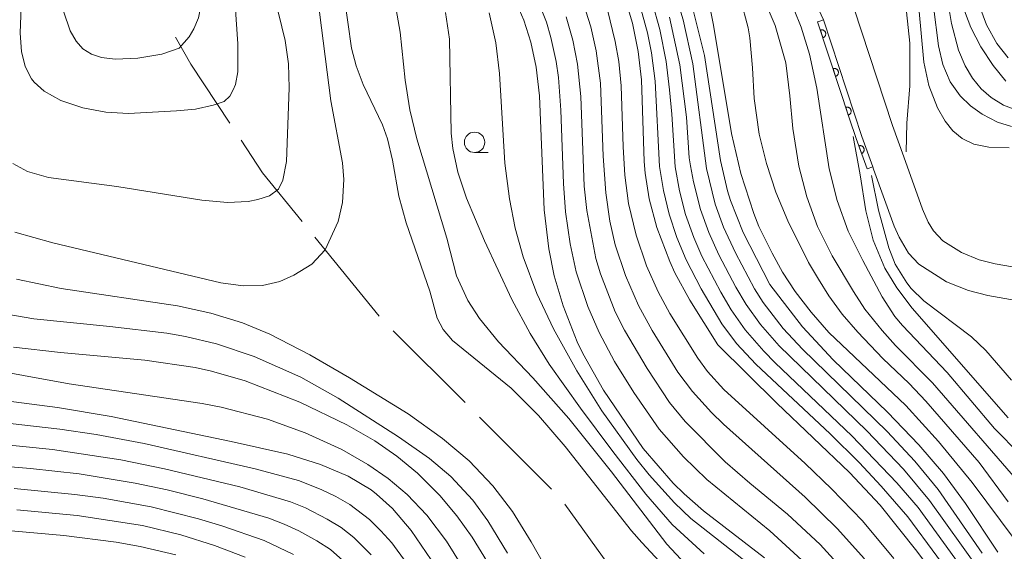
# Model space of a CAD drawing. Units: millimetres. Extents: x -75536 to -74000, y 24000 to 25500.
# Drawn here: x -74338 to -74217, y 25082 to 25147 of the extents above; entities that cross this region are included whole.
import ezdxf

# ---------------------------------------------------------------- set-up
doc = ezdxf.new("R2010")
doc.units = ezdxf.units.MM
for name, color, linetype, lineweight in [('110600_大字・町・丁目界', 7, 'Continuous', 20), ('210100_道路縁（街区線）', 7, 'Continuous', 15), ('611000_被覆(直)', 7, 'Continuous', 20), ('611012_被覆(下)', 7, 'Continuous', 9), ('633100_広葉樹林', 7, 'Continuous', 9), ('710100_等高線（計曲線）', 7, 'Continuous', 20), ('710200_等高線（主曲線）', 7, 'Continuous', 9)]:
    doc.layers.add(name, color=color, linetype=linetype, lineweight=lineweight)

msp = doc.modelspace()

# ---------------------------------------------------------------- linework, layer by layer
at = {"layer": '110600_大字・町・丁目界'}
for p, q in [((-74293.66, 25110.91), (-74301.55, 25120.6)), ((-74283.08, 25100.28), (-74291.92, 25109.11)), ((-74272.48, 25089.67), (-74281.32, 25098.51)), ((-74263.51, 25077.67), (-74270.84, 25087.79))]:
    msp.add_line(p, q, dxfattribs=at)
at = {"layer": '110600_大字・町・丁目界', "flags": 128}
for points in [[(-74312.01, 25134.61), (-74316.82, 25141.88), (-74318.69, 25145.16)], [(-74303.13, 25122.54), (-74307.99, 25128.53), (-74310.63, 25132.52)]]:
    msp.add_lwpolyline(points, dxfattribs=at)
at = {"layer": '210100_道路縁（街区線）', "flags": 128}
for points in [[(-74215.33, 25112.82), (-74218.84, 25113.44), (-74221.2, 25114.04), (-74223.91, 25115.14), (-74227.29, 25117.3), (-74228.56, 25118.66), (-74229.71, 25120.61), (-74230.34, 25121.95), (-74232.88, 25128.98), (-74232.98, 25129.25), (-74234.32, 25132.98), (-74239.04, 25147.31), (-74241.87, 25153.39)], [(-74214.83, 25116.8), (-74217.93, 25117.34), (-74219.89, 25117.83), (-74222.07, 25118.71), (-74224.35, 25120.16), (-74225.52, 25121.38), (-74226.17, 25122.47), (-74226.85, 25124.06), (-74229.16, 25130.46), (-74230.56, 25134.34), (-74235.31, 25148.79)]]:
    msp.add_lwpolyline(points, dxfattribs=at)
at = {"layer": '611000_被覆(直)', "flags": 128}
for points in [[(-74233.68, 25129), (-74235.03, 25132.74), (-74235.82, 25135.14), (-74239.75, 25147.08)], [(-74239.1, 25145.11), (-74239.06, 25145.13), (-74239.02, 25145.15), (-74238.99, 25145.17), (-74238.95, 25145.19), (-74238.92, 25145.22), (-74238.88, 25145.25), (-74238.86, 25145.29), (-74238.83, 25145.32), (-74238.81, 25145.36), (-74238.79, 25145.4), (-74238.78, 25145.44), (-74238.77, 25145.48), (-74238.76, 25145.53), (-74238.76, 25145.57), (-74238.76, 25145.61), (-74238.76, 25145.66), (-74238.77, 25145.7), (-74238.78, 25145.74), (-74238.8, 25145.78), (-74238.82, 25145.82), (-74238.84, 25145.86), (-74238.87, 25145.9), (-74238.89, 25145.93), (-74238.93, 25145.96), (-74238.96, 25145.99), (-74238.99, 25146.01), (-74239.03, 25146.03), (-74239.07, 25146.05), (-74239.11, 25146.06), (-74239.16, 25146.08), (-74239.2, 25146.08), (-74239.24, 25146.09), (-74239.29, 25146.08), (-74239.33, 25146.08), (-74239.37, 25146.07), (-74239.41, 25146.06)], [(-74239.41, 25146.06), (-74239.1, 25145.11)], [(-74237.54, 25140.36), (-74237.5, 25140.38), (-74237.46, 25140.4), (-74237.42, 25140.42), (-74237.39, 25140.44), (-74237.35, 25140.47), (-74237.32, 25140.5), (-74237.29, 25140.54), (-74237.27, 25140.57), (-74237.25, 25140.61), (-74237.23, 25140.65), (-74237.22, 25140.69), (-74237.21, 25140.73), (-74237.2, 25140.78), (-74237.2, 25140.82), (-74237.2, 25140.87), (-74237.2, 25140.91), (-74237.21, 25140.95), (-74237.22, 25140.99), (-74237.24, 25141.03), (-74237.26, 25141.07), (-74237.28, 25141.11), (-74237.3, 25141.15), (-74237.33, 25141.18), (-74237.36, 25141.21), (-74237.4, 25141.24), (-74237.43, 25141.26), (-74237.47, 25141.28), (-74237.51, 25141.3), (-74237.55, 25141.32), (-74237.59, 25141.33), (-74237.64, 25141.33), (-74237.68, 25141.34), (-74237.72, 25141.34), (-74237.77, 25141.33), (-74237.81, 25141.32), (-74237.85, 25141.31)], [(-74237.85, 25141.31), (-74237.54, 25140.36)], [(-74235.98, 25135.61), (-74235.93, 25135.63), (-74235.9, 25135.65), (-74235.86, 25135.67), (-74235.82, 25135.69), (-74235.79, 25135.72), (-74235.76, 25135.75), (-74235.73, 25135.79), (-74235.71, 25135.82), (-74235.68, 25135.86), (-74235.67, 25135.9), (-74235.65, 25135.94), (-74235.64, 25135.99), (-74235.63, 25136.03), (-74235.63, 25136.07), (-74235.63, 25136.12), (-74235.64, 25136.16), (-74235.65, 25136.2), (-74235.66, 25136.24), (-74235.67, 25136.28), (-74235.69, 25136.32), (-74235.71, 25136.36), (-74235.74, 25136.4), (-74235.77, 25136.43), (-74235.8, 25136.46), (-74235.83, 25136.49), (-74235.87, 25136.51), (-74235.91, 25136.53), (-74235.95, 25136.55), (-74235.99, 25136.57), (-74236.03, 25136.58), (-74236.07, 25136.58), (-74236.12, 25136.59), (-74236.16, 25136.59), (-74236.2, 25136.58), (-74236.25, 25136.57), (-74236.29, 25136.56)], [(-74236.29, 25136.56), (-74235.98, 25135.61)], [(-74234.36, 25130.88), (-74234.32, 25130.9), (-74234.28, 25130.92), (-74234.24, 25130.94), (-74234.21, 25130.97), (-74234.18, 25131), (-74234.15, 25131.03), (-74234.12, 25131.06), (-74234.1, 25131.1), (-74234.08, 25131.14), (-74234.06, 25131.18), (-74234.05, 25131.22), (-74234.04, 25131.26), (-74234.03, 25131.31), (-74234.03, 25131.35), (-74234.03, 25131.39), (-74234.04, 25131.44), (-74234.04, 25131.48), (-74234.06, 25131.52), (-74234.07, 25131.56), (-74234.1, 25131.6), (-74234.12, 25131.64), (-74234.15, 25131.67), (-74234.17, 25131.7), (-74234.21, 25131.73), (-74234.24, 25131.76), (-74234.28, 25131.78), (-74234.32, 25131.81), (-74234.36, 25131.82), (-74234.4, 25131.83), (-74234.44, 25131.84), (-74234.48, 25131.85), (-74234.53, 25131.85), (-74234.57, 25131.85), (-74234.61, 25131.84), (-74234.66, 25131.83), (-74234.7, 25131.82)], [(-74234.7, 25131.82), (-74234.36, 25130.88)]]:
    msp.add_lwpolyline(points, dxfattribs=at)
at = {"layer": '611012_被覆(下)', "flags": 128}
msp.add_lwpolyline([(-74239.75, 25147.08), (-74239.37, 25147.2), (-74239.04, 25147.31), (-74234.32, 25132.98), (-74232.98, 25129.25), (-74233.68, 25129)], dxfattribs=at)
at = {"layer": '633100_広葉樹林'}
msp.add_line((-74281.92, 25131.01), (-74280.25, 25131.01), dxfattribs=at)
msp.add_circle((-74281.92, 25132.26), 1.25, dxfattribs=at)
at = {"layer": '710100_等高線（計曲線）', "flags": 128}
for points in [[(-74263.74, 25150.98), (-74262.52, 25146.91), (-74261.82, 25143.42), (-74261.41, 25139.93), (-74261.09, 25129.91), (-74260.96, 25128.49), (-74260.45, 25125.3), (-74259.53, 25121.81), (-74257.93, 25117.6), (-74257.29, 25116.23), (-74255.47, 25112.85), (-74252.03, 25107.4), (-74244.75, 25100.2), (-74235.85, 25091.7), (-74232.06, 25087.67), (-74227.56, 25082.05), (-74220.7, 25072.81)], [(-74277.03, 25149.91), (-74275.88, 25147.28), (-74275.01, 25144.58), (-74274.35, 25141.49), (-74273.94, 25137.97), (-74273.37, 25123.98), (-74272.81, 25119.18), (-74272.12, 25115.84), (-74271.05, 25112.17), (-74269.3, 25107.77), (-74268.61, 25106.33), (-74266.07, 25101.81), (-74261.2, 25094.65), (-74257.49, 25090.39), (-74256.16, 25089.06), (-74253.78, 25086.99), (-74246.27, 25081.21)], [(-74338.45, 25121.21), (-74333.77, 25119.9), (-74313.1, 25114.98), (-74310.37, 25114.64), (-74307.99, 25114.69), (-74305.86, 25115.16), (-74304.13, 25115.93), (-74301.94, 25117.29), (-74300.31, 25119.06), (-74298.69, 25122.53), (-74298.15, 25124.86), (-74298, 25127.69), (-74298.18, 25129.74), (-74299.61, 25137.35), (-74300.98, 25148.26)], [(-74255.22, 25149.13), (-74253.65, 25142.91), (-74251.68, 25130.01), (-74250.83, 25126.32), (-74250.46, 25125.12), (-74248.91, 25121.19), (-74245.63, 25114.78), (-74241.62, 25109.6), (-74237.84, 25105.54), (-74231.15, 25099.1), (-74227.29, 25095.09), (-74224.29, 25091.56), (-74221.57, 25087.9), (-74217.58, 25081.92)], [(-74222.02, 25149.27), (-74220.91, 25146.36), (-74219.68, 25144), (-74218.16, 25141.69), (-74216.61, 25139.78)], [(-74235.4, 25132.96), (-74234.5, 25128.25), (-74233.82, 25123.86), (-74232.91, 25120.23), (-74231.49, 25116.79), (-74230.03, 25114.4), (-74228.11, 25111.89), (-74216.33, 25098.4)], [(-74345.26, 25101.24), (-74333.21, 25099.7), (-74326.58, 25098.59), (-74311.84, 25095.51), (-74304.9, 25093.94), (-74300.85, 25092.7), (-74297.47, 25091.26), (-74294.65, 25089.56), (-74293.96, 25089.04), (-74292.03, 25087.29), (-74289.71, 25084.59), (-74287.25, 25080.97)], [(-74338.19, 25087.1), (-74330.76, 25086.43), (-74322.76, 25085.17), (-74318.02, 25084.04), (-74313.88, 25082.75), (-74310.13, 25081.28)]]:
    msp.add_lwpolyline(points, dxfattribs=at)
at = {"layer": '710200_等高線（主曲線）', "flags": 128}
for points in [[(-74338.4, 25197.97), (-74337.03, 25198.11), (-74336.28, 25197.99), (-74335.28, 25197.49), (-74333.95, 25196.29), (-74332.79, 25194.8), (-74331.7, 25192.98), (-74330.49, 25190.22), (-74329.57, 25187.44), (-74327.84, 25181.22), (-74327.04, 25177.36), (-74326.01, 25170.61), (-74325.48, 25168.39), (-74324.55, 25165.81), (-74323.23, 25163.45), (-74321.54, 25161.39), (-74317.92, 25157.58), (-74316.52, 25155.39), (-74315.82, 25153.44), (-74315.47, 25151.12), (-74315.51, 25149.39), (-74315.87, 25147.56), (-74316.44, 25146.19), (-74317.03, 25145.21)], [(-74275.2, 25193.52), (-74272.12, 25188.03), (-74270.2, 25185.51), (-74266.68, 25181.52), (-74254.53, 25166.51), (-74253.13, 25164.5), (-74251.69, 25162), (-74249.83, 25158.07), (-74244.98, 25146.63), (-74243.67, 25142.03), (-74243.15, 25137.99), (-74242.79, 25133.95), (-74242.06, 25129.31), (-74241.09, 25125.55), (-74239.76, 25121.92), (-74237.97, 25118.3), (-74235.36, 25113.94), (-74233.93, 25111.77), (-74231.83, 25109.14), (-74230.17, 25107.32), (-74225.61, 25102.73), (-74214.6, 25090.04)], [(-74260.5, 25177.17), (-74258.61, 25174.91), (-74249.94, 25162.75), (-74247.73, 25158.8), (-74242.63, 25148.52), (-74241.77, 25146.39), (-74240.74, 25143.09), (-74239.84, 25138.92), (-74238.33, 25129.01), (-74237.35, 25125.1), (-74235.98, 25121.36), (-74234.21, 25117.74), (-74231.83, 25113.29), (-74230.25, 25110.86), (-74229.31, 25109.74), (-74223.83, 25103.97), (-74218, 25097.11), (-74214.84, 25093.92)], [(-74317.03, 25145.21), (-74318.23, 25143.82), (-74320.38, 25143.1), (-74323.31, 25142.58), (-74326.12, 25142.46), (-74327.78, 25142.67), (-74329.03, 25143.09), (-74330.09, 25143.76), (-74330.92, 25144.68), (-74331.64, 25145.97), (-74332.45, 25148.38), (-74333.06, 25151.43), (-74334.08, 25161.25), (-74334.72, 25164.13), (-74335.73, 25166.93), (-74337.71, 25171.6), (-74338.86, 25174.95)], [(-74308.2, 25157.05), (-74305.21, 25144.77), (-74304.8, 25141.9), (-74304.71, 25138.94), (-74305.03, 25129.89), (-74305.48, 25127.63), (-74306.01, 25126.51), (-74307.12, 25125.69), (-74308.57, 25125.23), (-74309.75, 25125), (-74312.31, 25124.88), (-74315.46, 25125.14), (-74325.9, 25126.83), (-74334.31, 25127.93), (-74336.88, 25128.68), (-74338.68, 25129.65)], [(-74311.49, 25151.01), (-74311.04, 25144.34), (-74311.02, 25140.91), (-74311.32, 25139.36), (-74311.6, 25138.7), (-74312.03, 25137.93), (-74312.69, 25137.26), (-74314.05, 25136.82), (-74316.24, 25136.35), (-74318.57, 25136.12), (-74324.47, 25135.8), (-74327.26, 25135.96), (-74330.07, 25136.48), (-74332.8, 25137.4), (-74334.84, 25138.55), (-74336.06, 25139.64), (-74336.39, 25140.06), (-74337.18, 25141.56), (-74337.63, 25143.41), (-74337.78, 25145.67), (-74337.51, 25153.33)], [(-74255.41, 25076.72), (-74261.38, 25083.1), (-74262.62, 25084.55), (-74270.77, 25094.88), (-74274.07, 25098.72), (-74277.43, 25102.07), (-74284.64, 25107.9), (-74285.77, 25109.25), (-74286.52, 25110.66), (-74287.42, 25113.97), (-74290.32, 25122.37), (-74291.22, 25125.65), (-74292, 25130.07), (-74292.63, 25132.69), (-74293.25, 25134.4), (-74295.6, 25139.38), (-74296.5, 25141.67), (-74297.06, 25143.81), (-74298.41, 25153.44)], [(-74227.59, 25151.95), (-74226.69, 25142.12), (-74226.07, 25139.25), (-74225.02, 25136.49), (-74224.08, 25134.87), (-74223.13, 25133.69), (-74222, 25132.74), (-74220.53, 25132.04), (-74218.69, 25131.66), (-74216.19, 25131.6)], [(-74224.27, 25152.81), (-74223.29, 25146.87), (-74222.42, 25143.58), (-74221.61, 25141.65), (-74220.72, 25140.14), (-74219.63, 25138.81), (-74218.43, 25137.76), (-74216.91, 25136.82), (-74214.84, 25136.05)], [(-74257.44, 25151.12), (-74256.29, 25147.29), (-74255.08, 25141.92), (-74253.43, 25129.03), (-74252.34, 25124.67), (-74251.31, 25121.85), (-74249.85, 25118.67), (-74247.49, 25114.26), (-74246.43, 25112.57), (-74243.99, 25109.4), (-74241.61, 25106.83), (-74231.2, 25096.74), (-74227.78, 25093.1), (-74224.95, 25089.6), (-74219.52, 25081.81)], [(-74253.54, 25151.61), (-74252.55, 25146.67), (-74250.34, 25133.35), (-74249.19, 25128.44), (-74247.61, 25123.53), (-74246.96, 25121.93), (-74245.35, 25118.65), (-74244.05, 25116.29), (-74242.51, 25113.95), (-74240.55, 25111.39), (-74238.37, 25108.91), (-74228.92, 25099.95), (-74224.88, 25095.52), (-74220.76, 25090.49), (-74215.48, 25083.37)], [(-74274.19, 25149.83), (-74273.1, 25147.03), (-74272.53, 25145.12), (-74271.9, 25142.19), (-74271.61, 25140.21), (-74271.3, 25136.22), (-74271, 25127.22), (-74270.73, 25123.73), (-74270.17, 25119.78), (-74269.42, 25116.36), (-74268, 25112.09), (-74266.62, 25108.88), (-74264.72, 25105.35), (-74262.36, 25101.53), (-74259.22, 25097.01), (-74256.24, 25093.62), (-74253.39, 25090.84), (-74245.62, 25084.54), (-74241.19, 25080.49)], [(-74261.85, 25150.05), (-74260.66, 25145.71), (-74260.18, 25143.26), (-74259.73, 25139.79), (-74259.17, 25129.3), (-74258.7, 25126.34), (-74258, 25123.43), (-74257.06, 25120.58), (-74255.9, 25117.81), (-74254.06, 25114.26), (-74251.51, 25109.96), (-74249.71, 25107.56), (-74247.34, 25104.99), (-74238.21, 25096.45), (-74234.66, 25092.93), (-74231.92, 25090.02), (-74228.65, 25086.24), (-74221.55, 25076.57)], [(-74260.09, 25149.48), (-74259.16, 25146.1), (-74258.38, 25142.18), (-74257.95, 25138.71), (-74257.66, 25135.72), (-74257.27, 25129.24), (-74256.73, 25126.29), (-74255.98, 25123.38), (-74254.98, 25120.56), (-74253.97, 25118.27), (-74251.64, 25113.84), (-74250.37, 25111.69), (-74248.64, 25109.24), (-74246.35, 25106.59), (-74244.96, 25105.16), (-74235.53, 25096.22), (-74230.01, 25090.43), (-74227.41, 25087.38), (-74219.75, 25076.88)], [(-74249.24, 25149.9), (-74248.3, 25146.31), (-74248.08, 25145.09), (-74247.75, 25141.39), (-74247.54, 25137.65), (-74246.92, 25133.25), (-74246.05, 25129.65), (-74244.89, 25126.14), (-74243.43, 25122.63), (-74240.86, 25117.51), (-74239.65, 25115.44), (-74238.36, 25113.41), (-74236.72, 25111.13), (-74234.81, 25108.94), (-74231.73, 25105.71), (-74228.51, 25102.62), (-74226.45, 25100.45), (-74219.88, 25092.91), (-74216.32, 25088.08)], [(-74229.04, 25150.27), (-74228.41, 25144.46), (-74228.43, 25139.21), (-74228.79, 25134.61), (-74228.85, 25131.08)], [(-74254.85, 25079.19), (-74258.27, 25082.9), (-74265.11, 25091.78), (-74270.33, 25098.33), (-74274.77, 25103.34), (-74278.98, 25107.77), (-74281.31, 25110.6), (-74282.77, 25112.81), (-74284.15, 25115.84), (-74285.34, 25120.47), (-74289.04, 25132.68), (-74289.87, 25136.26), (-74290.45, 25139.88), (-74291.06, 25145.8), (-74291.68, 25149.28)], [(-74268.52, 25149.29), (-74267.63, 25146.43), (-74266.98, 25143.5), (-74266.45, 25139.54), (-74266.12, 25130.54), (-74265.77, 25126.06), (-74265.29, 25122.59), (-74264.63, 25119.66), (-74263.35, 25115.88), (-74261.78, 25112.2), (-74260.09, 25109.14), (-74256.92, 25104.04), (-74255.14, 25101.63), (-74252.78, 25099.05), (-74251.34, 25097.65), (-74241.27, 25088.67), (-74237.33, 25084.83), (-74233.99, 25081.11)], [(-74265.6, 25148.54), (-74264.62, 25144.66), (-74264.2, 25142.2), (-74263.89, 25139.21), (-74263.67, 25131.72), (-74263.45, 25128.22), (-74262.98, 25124.76), (-74262.07, 25120.87), (-74260.78, 25117.08), (-74259.37, 25113.88), (-74257.93, 25111.25), (-74254.48, 25105.74), (-74253.3, 25104.12), (-74251.3, 25101.89), (-74241.3, 25092.82), (-74238.05, 25089.71), (-74234.24, 25085.75), (-74230.39, 25081.15)], [(-74225.5, 25148.96), (-74224.89, 25144.13), (-74224.35, 25141.83), (-74223.44, 25139.69), (-74222.23, 25137.99), (-74220.97, 25136.76), (-74219.52, 25135.7), (-74217.62, 25134.73), (-74215.91, 25134.19)], [(-74219.82, 25148.91), (-74219, 25146.69), (-74217.72, 25144.38), (-74216.33, 25142.64)], [(-74253.69, 25081.71), (-74257.64, 25085.33), (-74260.88, 25089.02), (-74264.92, 25094.26), (-74268.92, 25099.59), (-74272.74, 25105.01), (-74275.08, 25108.77), (-74277.33, 25112.94), (-74280.72, 25120.15), (-74282.92, 25125.4), (-74283.97, 25128.59), (-74284.58, 25131.49), (-74284.79, 25133.37), (-74284.99, 25144.92), (-74285.49, 25148.19)], [(-74247.57, 25079.93), (-74255.33, 25086.05), (-74257.36, 25087.98), (-74260.44, 25091.41), (-74261.97, 25093.31), (-74266.26, 25099.27), (-74269.37, 25104.2), (-74272.2, 25109.34), (-74274.25, 25113.68), (-74275.95, 25118.2), (-74276.93, 25121.73), (-74277.65, 25125.33), (-74278.2, 25129.69), (-74278.84, 25140.71), (-74279.29, 25144.47), (-74280.12, 25148.17)], [(-74270.65, 25147.68), (-74269.84, 25144.8), (-74269.27, 25141.85), (-74268.87, 25137.87), (-74268.45, 25126.88), (-74268.12, 25123.9), (-74267.03, 25118), (-74266.44, 25116.09), (-74264.63, 25111.44), (-74263.5, 25109.2), (-74260.72, 25104.46), (-74257.94, 25100.31), (-74256.05, 25097.98), (-74251.1, 25093.03), (-74248.09, 25090.39), (-74243.45, 25086.58), (-74239.43, 25082.84), (-74235.4, 25078.4)], [(-74257.98, 25147.64), (-74256.68, 25141.78), (-74255.86, 25135.33), (-74255.53, 25130.35), (-74255.38, 25129.36), (-74255.02, 25127.39), (-74254.15, 25124), (-74253.13, 25121.18), (-74251.9, 25118.44), (-74249.8, 25114.47), (-74248.52, 25112.32), (-74246.77, 25109.89), (-74244.47, 25107.24), (-74233.7, 25096.81), (-74229.21, 25092.11), (-74226, 25088.28), (-74219.89, 25079.74)], [(-74233.12, 25128.18), (-74232.25, 25123.92), (-74231.01, 25119.3), (-74230.21, 25117.3), (-74228.8, 25115.01), (-74228.24, 25114.32), (-74226.69, 25112.8), (-74220.82, 25108.38), (-74219.06, 25106.67), (-74215.9, 25103.03)], [(-74269.27, 25073.17), (-74274.96, 25083.2), (-74277.27, 25086.9), (-74279.67, 25090.07), (-74282.59, 25093.13), (-74285.86, 25095.89), (-74290.1, 25098.9), (-74297.3, 25103.33), (-74302.17, 25106.15), (-74307.11, 25108.69), (-74310.44, 25110.08), (-74314.36, 25111.29), (-74318.43, 25112.18), (-74332.75, 25114.32), (-74338.22, 25115.43)], [(-74341.61, 25111.52), (-74336.1, 25110.56), (-74326.76, 25109.65), (-74319.77, 25108.83), (-74317.47, 25108.42), (-74313.66, 25107.5), (-74309.01, 25105.96), (-74303.28, 25103.39), (-74298.7, 25100.83), (-74291.29, 25096.07), (-74287.48, 25093.4), (-74284.83, 25091.21), (-74282.12, 25088.3), (-74280.29, 25085.78), (-74277.86, 25081.78)], [(-74338.61, 25107.1), (-74332.81, 25106.42), (-74322.46, 25105.51), (-74316.28, 25104.58), (-74314.25, 25104.14), (-74310.11, 25102.94), (-74303.41, 25100.33), (-74297.64, 25097.57), (-74294.19, 25095.58), (-74291.47, 25093.72), (-74288.92, 25091.63), (-74286.19, 25088.89), (-74284.12, 25086.39), (-74282.23, 25083.77), (-74279.21, 25078.87)], [(-74348.65, 25105.67), (-74331.75, 25102.6), (-74315.43, 25100.19), (-74313.09, 25099.72), (-74307.4, 25098.24), (-74302.75, 25096.59), (-74298.26, 25094.54), (-74295.06, 25092.7), (-74292.54, 25090.95), (-74290.22, 25089), (-74287.8, 25086.45), (-74285.37, 25083.28), (-74282.74, 25079.03)], [(-74344.81, 25098.37), (-74332.89, 25097.02), (-74328.44, 25096.35), (-74322.54, 25095.25), (-74308.88, 25092.17), (-74303.58, 25090.7), (-74300.79, 25089.62), (-74298.99, 25088.75), (-74297.25, 25087.75), (-74294.86, 25085.94), (-74293.43, 25084.55), (-74292.1, 25083.05), (-74290.33, 25080.64)], [(-74349.24, 25096.08), (-74333.82, 25094.53), (-74325.42, 25093.27), (-74320.03, 25092.17), (-74310.8, 25089.93), (-74304.56, 25088.09), (-74302.71, 25087.34), (-74300.04, 25085.98), (-74298.34, 25084.93), (-74296.76, 25083.7), (-74294.63, 25081.59)], [(-74350.95, 25093.38), (-74336.5, 25092.2), (-74330.54, 25091.52), (-74323.63, 25090.39), (-74319.72, 25089.56), (-74315.35, 25088.48), (-74307.2, 25086.07), (-74305.33, 25085.37), (-74303.52, 25084.53), (-74301.33, 25083.32), (-74299.65, 25082.24), (-74297.03, 25079.92)], [(-74338.52, 25089.75), (-74331.06, 25089.01), (-74327.59, 25088.55), (-74321.69, 25087.47), (-74315.87, 25086.02), (-74312.99, 25085.15), (-74307.8, 25083.33), (-74304.2, 25081.61)], [(-74338.9, 25084.52), (-74332.42, 25083.97), (-74325.97, 25083.13), (-74323.02, 25082.59), (-74318.64, 25081.59)]]:
    msp.add_lwpolyline(points, dxfattribs=at)

doc.saveas('drawing.dxf')
